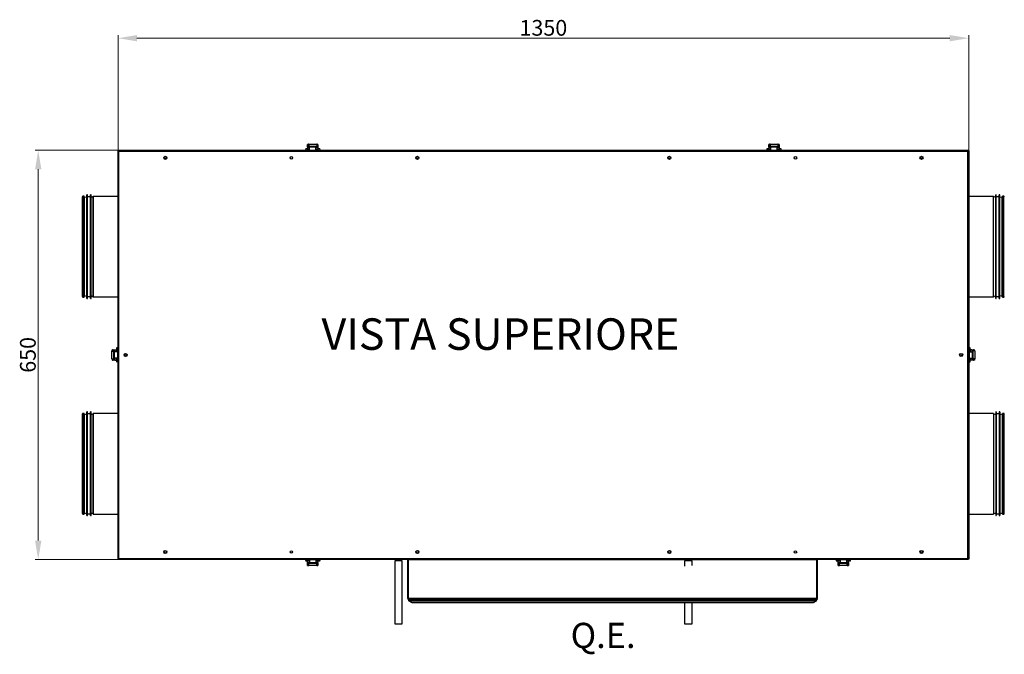
# Model space of a CAD drawing. Units: millimetres. Extents: x 0 to 5853, y -7 to 5070.
# Drawn here: x 1497 to 3059, y 959 to 1967 of the extents above; entities that cross this region are included whole.
import ezdxf

# ---------------------------------------------------------------- set-up
doc = ezdxf.new("R2010")
doc.units = ezdxf.units.MM
doc.layers.add('AM_5', color=150, linetype='Continuous', lineweight=0)
for name, color, linetype in [('ANELLO', 7, 'Continuous'), ('BASE', 7, 'Continuous'), ('CANOTTO_DN180_L8', 7, 'Continuous'), ('CORPO', 7, 'Continuous'), ('DOMO40VBNT_SOGLI', 7, 'Continuous'), ('LEMBO', 7, 'Continuous'), ('OGGETTO', 7, 'Continuous')]:
    doc.layers.add(name, color=color, linetype=linetype)
doc.styles.add('ISOCP', font='isocp.shx')
doc.styles.add('Kopie von ARIALGroßer Text', font='arial.ttf')
doc.styles.get("Standard").update_dxf_attribs({"font": 'GOTHIC.TTF'})

msp = doc.modelspace()

# ---------------------------------------------------------------- linework, layer by layer
at = {"layer": 'AM_5', "ltscale": 0.01}
for p, q in [((1652.8, 1759.2), (1652.8, 1942.6)), ((3002.8, 1759.2), (3002.8, 1942.6)), ((1682.8, 1937.6), (2972.8, 1937.6)), ((1653.1, 1759.5), (1521.1, 1759.5)), ((1526.1, 1729.5), (1526.1, 1139.5)), ((1653.1, 1109.5), (1521.1, 1109.5))]:
    msp.add_line(p, q, dxfattribs=at)
for points in [[(1682.8, 1942.6), (1682.8, 1932.6), (1652.8, 1937.6)], [(2972.8, 1942.6), (2972.8, 1932.6), (3002.8, 1937.6)], [(1521.1, 1729.5), (1531.1, 1729.5), (1526.1, 1759.5)], [(1521.1, 1139.5), (1531.1, 1139.5), (1526.1, 1109.5)]]:
    msp.add_solid(points, dxfattribs=at)
at = {"layer": 'ANELLO', "color": 7, "linetype": 'Continuous'}
for p, q in [((1953.3, 1761.9), (1951.3, 1761.9)), ((1951.3, 1759.9), (1953.3, 1759.9)), ((1953.5, 1761.9), (1953.3, 1761.9)), ((1953.3, 1759.9), (1953.3, 1761.9)), ((1953.3, 1759.9), (1953.5, 1759.9)), ((1954.7, 1759.9), (1954.9, 1759.9)), ((1956.7, 1759.9), (1956.7, 1759.9)), ((1966.7, 1759.9), (1966.8, 1759.9)), ((1968.6, 1759.9), (1968.8, 1759.9)), ((1970.3, 1761.9), (1970, 1761.9)), ((1970, 1759.9), (1970.3, 1759.9)), ((1972.3, 1761.9), (1970.3, 1761.9)), ((1970.3, 1759.9), (1970.3, 1761.9)), ((1970.3, 1759.9), (1972.3, 1759.9)), ((2685.3, 1761.9), (2683.3, 1761.9)), ((2683.3, 1759.9), (2685.3, 1759.9)), ((2685.5, 1761.9), (2685.3, 1761.9)), ((2685.3, 1759.9), (2685.3, 1761.9)), ((2685.3, 1759.9), (2685.5, 1759.9)), ((2686.7, 1759.9), (2686.9, 1759.9)), ((2688.7, 1759.9), (2688.7, 1759.9)), ((2698.7, 1759.9), (2698.8, 1759.9)), ((2700.6, 1759.9), (2700.8, 1759.9)), ((2702.3, 1761.9), (2702, 1761.9)), ((2702, 1759.9), (2702.3, 1759.9)), ((2704.3, 1761.9), (2702.3, 1761.9)), ((2702.3, 1759.9), (2702.3, 1761.9)), ((2702.3, 1759.9), (2704.3, 1759.9)), ((1650.4, 1445), (1650.4, 1443)), ((1650.4, 1443), (1650.4, 1442.7)), ((1652.4, 1443), (1650.4, 1443)), ((1652.4, 1443), (1652.4, 1445)), ((1652.4, 1442.7), (1652.4, 1443)), ((1652.4, 1441.4), (1652.4, 1441.5)), ((1652.4, 1439.5), (1652.4, 1439.6)), ((3003.2, 1445), (3003.2, 1443)), ((3003.2, 1443), (3003.2, 1442.8)), ((3003.2, 1443), (3005.2, 1443)), ((3003.2, 1441.6), (3003.2, 1441.4)), ((3003.2, 1439.6), (3003.2, 1439.6)), ((3005.2, 1443), (3005.2, 1445)), ((3005.2, 1442.8), (3005.2, 1443)), ((1650.4, 1426.2), (1650.4, 1426)), ((1650.4, 1426), (1650.4, 1424)), ((1652.4, 1426), (1650.4, 1426)), ((1652.4, 1429.5), (1652.4, 1429.5)), ((1652.4, 1427.4), (1652.4, 1427.6)), ((1652.4, 1426), (1652.4, 1426.2)), ((1652.4, 1424), (1652.4, 1426)), ((3003.2, 1429.6), (3003.2, 1429.5)), ((3003.2, 1427.6), (3003.2, 1427.5)), ((3003.2, 1426.3), (3003.2, 1426)), ((3003.2, 1426), (3003.2, 1424)), ((3003.2, 1426), (3005.2, 1426)), ((3005.2, 1426), (3005.2, 1426.3)), ((3005.2, 1424), (3005.2, 1426)), ((1953.3, 1109.2), (1951.3, 1109.2)), ((1951.3, 1107.2), (1953.3, 1107.2)), ((1953.6, 1109.2), (1953.3, 1109.2)), ((1953.3, 1109.2), (1953.3, 1107.2)), ((1953.3, 1107.2), (1953.6, 1107.2)), ((1954.9, 1109.2), (1954.8, 1109.2)), ((1956.8, 1109.2), (1956.7, 1109.2)), ((1966.8, 1109.2), (1966.8, 1109.2)), ((1968.9, 1109.2), (1968.6, 1109.2)), ((1970.3, 1109.2), (1970.1, 1109.2)), ((1970.1, 1107.2), (1970.3, 1107.2)), ((1972.3, 1109.2), (1970.3, 1109.2)), ((1970.3, 1109.2), (1970.3, 1107.2)), ((1970.3, 1107.2), (1972.3, 1107.2)), ((2795.3, 1109.2), (2793.3, 1109.2)), ((2793.3, 1107.2), (2795.3, 1107.2)), ((2795.6, 1109.2), (2795.3, 1109.2)), ((2795.3, 1109.2), (2795.3, 1107.2)), ((2795.3, 1107.2), (2795.6, 1107.2)), ((2796.9, 1109.2), (2796.8, 1109.2)), ((2798.8, 1109.2), (2798.7, 1109.2)), ((2808.8, 1109.2), (2808.8, 1109.2)), ((2810.9, 1109.2), (2810.6, 1109.2)), ((2812.3, 1109.2), (2812.1, 1109.2)), ((2812.1, 1107.2), (2812.3, 1107.2)), ((2814.3, 1109.2), (2812.3, 1109.2)), ((2812.3, 1109.2), (2812.3, 1107.2)), ((2812.3, 1107.2), (2814.3, 1107.2))]:
    msp.add_line(p, q, dxfattribs=at)
for centre, start, end in [((1951.3, 1760.9), 90, 270), ((1972.3, 1760.9), 0, 90), ((1972.3, 1760.9), 270, 0), ((2683.3, 1760.9), 90, 270), ((2704.3, 1760.9), 0, 90), ((2704.3, 1760.9), 270, 0), ((1651.4, 1445), 0, 180), ((3004.2, 1445), 0, 180), ((1651.4, 1424), 180, 0), ((3004.2, 1424), 180, 0), ((1951.3, 1108.2), 90, 270), ((1972.3, 1108.2), 0, 90), ((1972.3, 1108.2), 270, 0), ((2793.3, 1108.2), 90, 270), ((2814.3, 1108.2), 0, 90), ((2814.3, 1108.2), 270, 0)]:
    msp.add_arc(centre, 1, start, end, dxfattribs=at)
at = {"layer": 'BASE', "color": 7, "linetype": 'Continuous'}
for p, q in [((1954.8, 1760.6), (1954.8, 1761.8)), ((1956.3, 1760.6), (1956.3, 1761.8)), ((1957.1, 1759.8), (1966.5, 1759.8)), ((1967.3, 1761.8), (1967.3, 1760.6)), ((2686.8, 1760.6), (2686.8, 1761.8)), ((2688.3, 1760.6), (2688.3, 1761.8)), ((2689.1, 1759.8), (2698.5, 1759.8)), ((2699.3, 1761.8), (2699.3, 1760.6)), ((1650.5, 1440), (1651.7, 1440)), ((1652.5, 1429.8), (1652.5, 1439.2)), ((3003.1, 1439.2), (3003.1, 1429.8)), ((3003.9, 1441.5), (3005, 1441.5)), ((3003.9, 1440), (3005, 1440)), ((1651.7, 1429), (1650.5, 1429)), ((1651.7, 1427.5), (1650.5, 1427.5)), ((3005, 1429), (3003.9, 1429)), ((1956.3, 1107.3), (1956.3, 1108.5)), ((1966.5, 1109.3), (1957.1, 1109.3)), ((1967.3, 1108.5), (1967.3, 1107.3)), ((1968.8, 1108.5), (1968.8, 1107.3)), ((2798.3, 1107.3), (2798.3, 1108.5)), ((2808.5, 1109.3), (2799.1, 1109.3)), ((2809.3, 1108.5), (2809.3, 1107.3)), ((2810.8, 1108.5), (2810.8, 1107.3))]:
    msp.add_line(p, q, dxfattribs=at)
for centre, radius, start, end in [((1957.1, 1760.6), 2.3, 180, 207.1629), ((1957.1, 1760.6), 0.8, 180, 244.0555), ((1957.1, 1760.6), 0.8, 247.7441, 270), ((1966.5, 1760.6), 0.8, 270, 0), ((1966.5, 1760.6), 2.3, 332.8371, 0), ((2689.1, 1760.6), 2.3, 180, 207.1629), ((2689.1, 1760.6), 0.8, 180, 244.0555), ((2689.1, 1760.6), 0.8, 247.7441, 270), ((2698.5, 1760.6), 0.8, 270, 0), ((2698.5, 1760.6), 2.3, 332.8371, 0), ((1651.7, 1439.2), 2.3, 61.4281, 90), ((1651.7, 1439.2), 0.8, 0, 90), ((3003.9, 1439.2), 2.3, 90, 118.5719), ((3003.9, 1439.2), 0.8, 90, 154.0555), ((3003.9, 1439.2), 0.8, 157.7441, 180), ((1651.7, 1429.8), 0.8, 270, 334.0555), ((1651.7, 1429.8), 2.3, 270, 298.5719), ((1651.7, 1429.8), 0.8, 337.7441, 0), ((3003.9, 1429.8), 2.3, 241.4281, 270), ((3003.9, 1429.8), 0.8, 180, 270), ((1957.1, 1108.5), 2.3, 154.2285, 180), ((1966.5, 1108.5), 2.3, 0, 25.7715), ((2799.1, 1108.5), 2.3, 154.2285, 180), ((2808.5, 1108.5), 2.3, 0, 25.7715), ((1957.1, 1108.5), 0.8, 90, 180), ((1966.5, 1108.5), 0.8, 67.7441, 90), ((1966.5, 1108.5), 0.8, 0, 64.0555), ((2799.1, 1108.5), 0.8, 90, 180), ((2808.5, 1108.5), 0.8, 67.7441, 90), ((2808.5, 1108.5), 0.8, 0, 64.0555)]:
    msp.add_arc(centre, radius, start, end, dxfattribs=at)
at = {"layer": 'CANOTTO_DN180_L8', "color": 7, "linetype": 'Continuous'}
for p, q in [((1603.2, 1524.2), (1603.2, 1688.8)), ((1604.2, 1688.8), (1603.2, 1688.8)), ((1604.2, 1524.2), (1604.2, 1688.8)), ((1608.9, 1524.2), (1608.9, 1688.8)), ((1609.9, 1688.8), (1608.9, 1688.8)), ((1609.9, 1524.2), (1609.9, 1688.8)), ((3045.6, 1524.2), (3045.6, 1688.8)), ((3046.6, 1688.8), (3045.6, 1688.8)), ((3046.6, 1524.2), (3046.6, 1688.8)), ((3051.3, 1524.2), (3051.3, 1688.8)), ((3052.3, 1688.8), (3051.3, 1688.8)), ((3052.3, 1524.2), (3052.3, 1688.8)), ((1596.2, 1527.4), (1596.2, 1685.6)), ((1597.1, 1526.5), (1597.1, 1686.5)), ((1599.2, 1686.5), (1597.1, 1686.5)), ((1599.2, 1526.5), (1599.2, 1686.5)), ((1599.4, 1527.7), (1599.4, 1685.3)), ((1603.2, 1684.3), (1599.4, 1685.3)), ((1608.9, 1685.8), (1604.2, 1685.8)), ((1613.1, 1686.1), (1609.9, 1684.3)), ((1613.1, 1526.8), (1613.1, 1686.1)), ((1613.6, 1526.7), (1613.6, 1686.3)), ((1652.8, 1686.3), (1613.6, 1686.3)), ((3041.9, 1686.3), (3002.8, 1686.3)), ((3041.9, 1526.7), (3041.9, 1686.3)), ((3042.4, 1526.8), (3042.4, 1686.1)), ((3045.6, 1684.3), (3042.4, 1686.1)), ((3051.3, 1685.8), (3046.6, 1685.8)), ((3056.1, 1685.3), (3052.3, 1684.3)), ((3056.1, 1527.7), (3056.1, 1685.3)), ((3056.3, 1526.5), (3056.3, 1686.5)), ((3058.4, 1686.5), (3056.3, 1686.5)), ((3058.4, 1526.5), (3058.4, 1686.5)), ((1597.1, 1526.5), (1599.2, 1526.5)), ((1599.4, 1527.7), (1603.2, 1528.7)), ((1603.2, 1524.2), (1604.2, 1524.2)), ((1604.2, 1527.2), (1608.9, 1527.2)), ((1608.9, 1524.2), (1609.9, 1524.2)), ((1609.9, 1528.7), (1613.1, 1526.8)), ((1613.6, 1526.7), (1652.8, 1526.7)), ((3002.8, 1526.7), (3041.9, 1526.7)), ((3042.4, 1526.8), (3045.6, 1528.7)), ((3045.6, 1524.2), (3046.6, 1524.2)), ((3046.6, 1527.2), (3051.3, 1527.2)), ((3051.3, 1524.2), (3052.3, 1524.2)), ((3052.3, 1528.7), (3056.1, 1527.7)), ((3056.3, 1526.5), (3058.4, 1526.5)), ((1603.2, 1179.3), (1603.2, 1343.9)), ((1604.2, 1343.9), (1603.2, 1343.9)), ((1604.2, 1179.3), (1604.2, 1343.9)), ((1608.9, 1179.3), (1608.9, 1343.9)), ((1609.9, 1343.9), (1608.9, 1343.9)), ((1609.9, 1179.3), (1609.9, 1343.9)), ((3045.6, 1343.9), (3045.6, 1179.3)), ((3046.6, 1343.9), (3045.6, 1343.9)), ((3046.6, 1343.9), (3046.6, 1179.3)), ((3051.3, 1343.9), (3051.3, 1179.3)), ((3052.3, 1343.9), (3051.3, 1343.9)), ((3052.3, 1343.9), (3052.3, 1179.3)), ((1596.2, 1182.5), (1596.2, 1340.7)), ((1597.1, 1181.6), (1597.1, 1341.6)), ((1599.2, 1341.6), (1597.1, 1341.6)), ((1599.2, 1181.6), (1599.2, 1341.6)), ((1599.4, 1182.8), (1599.4, 1340.4)), ((1603.2, 1339.4), (1599.4, 1340.4)), ((1608.9, 1340.9), (1604.2, 1340.9)), ((1613.1, 1341.2), (1609.9, 1339.4)), ((1613.1, 1181.9), (1613.1, 1341.2)), ((1652.8, 1341.4), (1613.6, 1341.4)), ((1613.6, 1181.8), (1613.6, 1341.4)), ((3041.9, 1341.4), (3002.8, 1341.4)), ((3041.9, 1341.4), (3041.9, 1181.8)), ((3042.4, 1341.2), (3042.4, 1181.9)), ((3045.6, 1339.4), (3042.4, 1341.2)), ((3051.3, 1340.9), (3046.6, 1340.9)), ((3056.1, 1340.4), (3052.3, 1339.4)), ((3056.1, 1340.4), (3056.1, 1182.8)), ((3056.3, 1341.6), (3056.3, 1181.6)), ((3058.4, 1341.6), (3056.3, 1341.6)), ((3058.4, 1341.6), (3058.4, 1181.6)), ((1597.1, 1181.6), (1599.2, 1181.6)), ((1599.4, 1182.8), (1603.2, 1183.8)), ((1603.2, 1179.3), (1604.2, 1179.3)), ((1604.2, 1182.3), (1608.9, 1182.3)), ((1608.9, 1179.3), (1609.9, 1179.3)), ((1609.9, 1183.8), (1613.1, 1181.9)), ((1613.6, 1181.8), (1652.8, 1181.8)), ((3002.8, 1181.8), (3041.9, 1181.8)), ((3042.4, 1181.9), (3045.6, 1183.8)), ((3045.6, 1179.3), (3046.6, 1179.3)), ((3046.6, 1182.3), (3051.3, 1182.3)), ((3051.3, 1179.3), (3052.3, 1179.3)), ((3052.3, 1183.8), (3056.1, 1182.8)), ((3056.3, 1181.6), (3058.4, 1181.6))]:
    msp.add_line(p, q, dxfattribs=at)
for centre, radius, start, end in [((1597.1, 1685.6), 0.9, 90, 180), ((1599.2, 1684.4), 0.9, 75.5225, 90), ((1613.6, 1685.3), 1, 90, 120), ((3041.9, 1685.3), 1, 60, 90), ((3056.3, 1684.4), 0.9, 90, 104.4775), ((3058.4, 1685.6), 0.9, 0, 90), ((1597.1, 1527.4), 0.9, 180, 270), ((1599.2, 1528.6), 0.9, 270, 284.4775), ((1613.6, 1527.7), 1, 240, 270), ((3041.9, 1527.7), 1, 270, 300), ((3056.3, 1528.6), 0.9, 255.5225, 270), ((3058.4, 1527.4), 0.9, 270, 0), ((1597.1, 1340.7), 0.9, 90, 180), ((1599.2, 1339.5), 0.9, 75.5225, 90), ((1613.6, 1340.4), 1, 90, 120), ((3041.9, 1340.4), 1, 60, 90), ((3056.3, 1339.5), 0.9, 90, 104.4775), ((3058.4, 1340.7), 0.9, 0, 90), ((1597.1, 1182.5), 0.9, 180, 270), ((1599.2, 1183.7), 0.9, 270, 284.4775), ((1613.6, 1182.8), 1, 240, 270), ((3041.9, 1182.8), 1, 270, 300), ((3056.3, 1183.7), 0.9, 255.5225, 270), ((3058.4, 1182.5), 0.9, 270, 0)]:
    msp.add_arc(centre, radius, start, end, dxfattribs=at)
at = {"layer": 'CORPO', "color": 7, "linetype": 'Continuous'}
for p, q in [((1954.4, 1768.8), (1953.5, 1768.8)), ((1953.5, 1768.8), (1953.5, 1768.8)), ((1953.5, 1768.6), (1953.5, 1768.8)), ((1954.3, 1768.8), (1953.5, 1768.8)), ((1953.5, 1767.1), (1953.5, 1768.6)), ((1954.1, 1768.6), (1953.5, 1768.6)), ((1953.5, 1765.9), (1953.5, 1767.1)), ((1953.5, 1764.6), (1953.5, 1765.9)), ((1953.5, 1765.9), (1955.5, 1765.9)), ((1955.5, 1769.1), (1955.5, 1765.9)), ((1955.5, 1769.1), (1968, 1769.1)), ((1955.5, 1765.9), (1955.5, 1765.9)), ((1955.5, 1765.9), (1956.7, 1765.9)), ((1956.7, 1765.9), (1966.7, 1765.9)), ((1956.7, 1764.9), (1956.7, 1765.9)), ((1966.7, 1765.9), (1968, 1765.9)), ((1966.7, 1764.9), (1966.7, 1765.9)), ((1968, 1769.1), (1968, 1765.9)), ((1968, 1765.9), (1968, 1765.9)), ((1968, 1765.9), (1970, 1765.9)), ((1970, 1768.8), (1969, 1768.8)), ((1969.1, 1768.8), (1970, 1768.8)), ((1969.3, 1768.6), (1970, 1768.6)), ((1970, 1768.8), (1970, 1768.6)), ((1970, 1768.8), (1970, 1768.8)), ((1970, 1768.6), (1970, 1767.1)), ((1970, 1767.1), (1970, 1765.9)), ((1970, 1765.9), (1970, 1764.6)), ((2686.4, 1768.8), (2685.5, 1768.8)), ((2685.5, 1768.8), (2685.5, 1768.8)), ((2685.5, 1768.6), (2685.5, 1768.8)), ((2686.3, 1768.8), (2685.5, 1768.8)), ((2685.5, 1767.1), (2685.5, 1768.6)), ((2686.1, 1768.6), (2685.5, 1768.6)), ((2685.5, 1765.9), (2685.5, 1767.1)), ((2685.5, 1764.6), (2685.5, 1765.9)), ((2685.5, 1765.9), (2687.5, 1765.9)), ((2687.5, 1769.1), (2687.5, 1765.9)), ((2687.5, 1769.1), (2700, 1769.1)), ((2687.5, 1765.9), (2687.5, 1765.9)), ((2687.5, 1765.9), (2688.7, 1765.9)), ((2688.7, 1765.9), (2698.7, 1765.9)), ((2688.7, 1764.9), (2688.7, 1765.9)), ((2698.7, 1765.9), (2700, 1765.9)), ((2698.7, 1764.9), (2698.7, 1765.9)), ((2700, 1769.1), (2700, 1765.9)), ((2700, 1765.9), (2700, 1765.9)), ((2700, 1765.9), (2702, 1765.9)), ((2702, 1768.8), (2701, 1768.8)), ((2701.1, 1768.8), (2702, 1768.8)), ((2701.3, 1768.6), (2702, 1768.6)), ((2702, 1768.8), (2702, 1768.6)), ((2702, 1768.8), (2702, 1768.8)), ((2702, 1768.6), (2702, 1767.1)), ((2702, 1767.1), (2702, 1765.9)), ((2702, 1765.9), (2702, 1764.6)), ((1953.5, 1764.6), (1956.7, 1764.6)), ((1953.5, 1764.6), (1953.5, 1761.8)), ((1953.5, 1759.5), (1953.5, 1761.8)), ((1953.5, 1761.8), (1956.7, 1761.8)), ((1954.7, 1759.5), (1954.7, 1761.8)), ((1956.7, 1764.9), (1966.7, 1764.9)), ((1956.7, 1760), (1956.7, 1764.9)), ((1956.7, 1760), (1966.7, 1760)), ((1956.7, 1760), (1956.7, 1759.8)), ((1956.7, 1759.8), (1966.7, 1759.8)), ((1966.7, 1760), (1966.7, 1764.9)), ((1966.7, 1764.6), (1970, 1764.6)), ((1966.7, 1761.8), (1970, 1761.8)), ((1966.7, 1760), (1966.7, 1759.8)), ((1968.8, 1761.8), (1968.8, 1759.5)), ((1970, 1764.6), (1970, 1761.8)), ((1970, 1761.8), (1970, 1759.5)), ((2685.5, 1764.6), (2688.7, 1764.6)), ((2685.5, 1764.6), (2685.5, 1761.8)), ((2685.5, 1759.5), (2685.5, 1761.8)), ((2685.5, 1761.8), (2688.7, 1761.8)), ((2686.7, 1759.5), (2686.7, 1761.8)), ((2688.7, 1764.9), (2698.7, 1764.9)), ((2688.7, 1760), (2688.7, 1764.9)), ((2688.7, 1760), (2698.7, 1760)), ((2688.7, 1760), (2688.7, 1759.8)), ((2688.7, 1759.8), (2698.7, 1759.8)), ((2698.7, 1760), (2698.7, 1764.9)), ((2698.7, 1764.6), (2702, 1764.6)), ((2698.7, 1761.8), (2702, 1761.8)), ((2698.7, 1760), (2698.7, 1759.8)), ((2700.8, 1761.8), (2700.8, 1759.5)), ((2702, 1764.6), (2702, 1761.8)), ((2702, 1761.8), (2702, 1759.5)), ((1643.1, 1428.2), (1643.1, 1440.7)), ((1643.1, 1440.7), (1646.4, 1440.7)), ((1643.5, 1442.7), (1643.5, 1441.8)), ((1643.5, 1442.7), (1643.6, 1442.7)), ((1643.5, 1442.7), (1643.5, 1442.7)), ((1643.5, 1441.8), (1643.5, 1442.7)), ((1643.6, 1442.7), (1645.1, 1442.7)), ((1643.6, 1442.1), (1643.6, 1442.7)), ((1645.1, 1442.7), (1646.4, 1442.7)), ((1646.3, 1429.5), (1646.3, 1439.5)), ((1647.4, 1439.5), (1646.3, 1439.5)), ((1646.4, 1440.7), (1646.4, 1442.7)), ((1646.4, 1442.7), (1647.7, 1442.7)), ((1646.4, 1440.7), (1646.4, 1440.7)), ((1646.4, 1439.5), (1646.4, 1440.7)), ((1647.4, 1429.5), (1647.4, 1439.5)), ((1652.3, 1439.5), (1647.4, 1439.5)), ((1647.7, 1439.5), (1647.7, 1442.7)), ((1647.7, 1442.7), (1650.5, 1442.7)), ((1650.5, 1442.7), (1652.8, 1442.7)), ((1650.5, 1439.5), (1650.5, 1442.7)), ((1650.5, 1441.5), (1652.8, 1441.5)), ((1652.3, 1429.5), (1652.3, 1439.5)), ((1652.3, 1439.5), (1652.4, 1439.5)), ((1652.4, 1429.5), (1652.4, 1439.5)), ((3002.8, 1442.8), (3005, 1442.8)), ((3002.8, 1441.6), (3005, 1441.6)), ((3003.1, 1439.6), (3003.1, 1429.6)), ((3003.3, 1439.6), (3003.1, 1439.6)), ((3003.3, 1439.6), (3003.3, 1429.6)), ((3003.3, 1439.6), (3008.1, 1439.6)), ((3005, 1442.8), (3005, 1439.6)), ((3007.8, 1442.8), (3005, 1442.8)), ((3007.8, 1442.8), (3007.8, 1439.6)), ((3007.8, 1442.8), (3009.1, 1442.8)), ((3008.1, 1439.6), (3008.1, 1429.6)), ((3008.1, 1439.6), (3009.2, 1439.6)), ((3009.1, 1442.8), (3010.4, 1442.8)), ((3009.1, 1442.8), (3009.1, 1440.8)), ((3009.1, 1440.8), (3009.1, 1440.8)), ((3012.4, 1440.8), (3009.1, 1440.8)), ((3009.1, 1440.8), (3009.1, 1439.6)), ((3009.2, 1439.6), (3009.2, 1429.6)), ((3010.4, 1442.8), (3011.9, 1442.8)), ((3011.9, 1442.8), (3012, 1442.8)), ((3011.9, 1442.2), (3011.9, 1442.8)), ((3012.1, 1442.8), (3012, 1442.8)), ((3012, 1441.9), (3012, 1442.8)), ((3012.1, 1441.9), (3012.1, 1442.8)), ((3012.4, 1440.8), (3012.4, 1428.3)), ((1643.1, 1428.2), (1646.4, 1428.2)), ((1643.5, 1427.1), (1643.5, 1426.2)), ((1643.5, 1427.1), (1643.5, 1426.2)), ((1643.5, 1426.2), (1643.5, 1426.2)), ((1643.6, 1426.2), (1643.5, 1426.2)), ((1643.6, 1426.9), (1643.6, 1426.2)), ((1645.1, 1426.2), (1643.6, 1426.2)), ((1646.4, 1426.2), (1645.1, 1426.2)), ((1647.4, 1429.5), (1646.3, 1429.5)), ((1646.4, 1428.2), (1646.4, 1429.5)), ((1646.4, 1428.2), (1646.4, 1428.2)), ((1646.4, 1426.2), (1646.4, 1428.2)), ((1647.7, 1426.2), (1646.4, 1426.2)), ((1652.3, 1429.5), (1647.4, 1429.5)), ((1647.7, 1426.2), (1647.7, 1429.5)), ((1647.7, 1426.2), (1650.5, 1426.2)), ((1650.5, 1426.2), (1650.5, 1429.5)), ((1652.8, 1427.4), (1650.5, 1427.4)), ((1652.8, 1426.2), (1650.5, 1426.2)), ((1652.3, 1429.5), (1652.4, 1429.5)), ((3005, 1427.5), (3002.8, 1427.5)), ((3005, 1426.3), (3002.8, 1426.3)), ((3003.3, 1429.6), (3003.1, 1429.6)), ((3003.3, 1429.6), (3008.1, 1429.6)), ((3005, 1429.6), (3005, 1426.3)), ((3007.8, 1426.3), (3005, 1426.3)), ((3007.8, 1429.6), (3007.8, 1426.3)), ((3009.1, 1426.3), (3007.8, 1426.3)), ((3008.1, 1429.6), (3009.2, 1429.6)), ((3009.1, 1429.6), (3009.1, 1428.3)), ((3009.1, 1428.3), (3009.1, 1428.3)), ((3009.1, 1428.3), (3009.1, 1426.3)), ((3012.4, 1428.3), (3009.1, 1428.3)), ((3010.4, 1426.3), (3009.1, 1426.3)), ((3011.9, 1426.3), (3010.4, 1426.3)), ((3011.9, 1427), (3011.9, 1426.3)), ((3012, 1426.3), (3011.9, 1426.3)), ((3012, 1427.2), (3012, 1426.3)), ((3012, 1426.3), (3012.1, 1426.3)), ((3012.1, 1426.3), (3012.1, 1427.2)), ((1953.6, 1107.3), (1953.6, 1109.5)), ((1954.8, 1107.3), (1954.8, 1109.5)), ((1968.9, 1109.5), (1968.9, 1107.3)), ((1970.1, 1109.5), (1970.1, 1107.3)), ((2795.6, 1107.3), (2795.6, 1109.5)), ((2796.8, 1107.3), (2796.8, 1109.5)), ((2810.9, 1109.5), (2810.9, 1107.3)), ((2812.1, 1109.5), (2812.1, 1107.3)), ((1953.6, 1104.6), (1953.6, 1107.3)), ((1956.8, 1107.3), (1953.6, 1107.3)), ((1956.8, 1104.6), (1953.6, 1104.6)), ((1953.6, 1103.3), (1953.6, 1104.6)), ((1953.6, 1102), (1953.6, 1103.3)), ((1955.6, 1103.3), (1953.6, 1103.3)), ((1953.6, 1100.5), (1953.6, 1102)), ((1953.6, 1100.3), (1953.6, 1100.5)), ((1954.2, 1100.5), (1953.6, 1100.5)), ((1953.6, 1100.3), (1954.5, 1100.3)), ((1953.6, 1100.3), (1953.6, 1100.3)), ((1954.4, 1100.3), (1953.6, 1100.3)), ((1955.6, 1103.3), (1955.6, 1103.3)), ((1955.6, 1100), (1955.6, 1103.3)), ((1956.8, 1103.3), (1955.6, 1103.3)), ((1968.1, 1100), (1955.6, 1100)), ((1966.8, 1109.3), (1956.8, 1109.3)), ((1956.8, 1109.1), (1956.8, 1109.3)), ((1956.8, 1109.1), (1956.8, 1104.3)), ((1966.8, 1109.1), (1956.8, 1109.1)), ((1956.8, 1104.3), (1956.8, 1103.2)), ((1966.8, 1104.3), (1956.8, 1104.3)), ((1966.8, 1103.2), (1956.8, 1103.2)), ((1966.8, 1109.1), (1966.8, 1109.3)), ((1966.8, 1109.1), (1966.8, 1104.3)), ((1970.1, 1107.3), (1966.8, 1107.3)), ((1970.1, 1104.6), (1966.8, 1104.6)), ((1966.8, 1104.3), (1966.8, 1103.2)), ((1968.1, 1103.3), (1966.8, 1103.3)), ((1968.1, 1103.3), (1968.1, 1103.3)), ((1968.1, 1100), (1968.1, 1103.3)), ((1970.1, 1103.3), (1968.1, 1103.3)), ((1969.1, 1100.3), (1970.1, 1100.3)), ((1969.2, 1100.3), (1970.1, 1100.3)), ((1969.4, 1100.5), (1970.1, 1100.5)), ((1970.1, 1104.6), (1970.1, 1107.3)), ((1970.1, 1104.6), (1970.1, 1103.3)), ((1970.1, 1103.3), (1970.1, 1102)), ((1970.1, 1102), (1970.1, 1100.5)), ((1970.1, 1100.5), (1970.1, 1100.3)), ((1970.1, 1100.3), (1970.1, 1100.3)), ((2795.6, 1104.6), (2795.6, 1107.3)), ((2798.8, 1107.3), (2795.6, 1107.3)), ((2798.8, 1104.6), (2795.6, 1104.6)), ((2795.6, 1103.3), (2795.6, 1104.6)), ((2795.6, 1102), (2795.6, 1103.3)), ((2797.6, 1103.3), (2795.6, 1103.3)), ((2795.6, 1100.5), (2795.6, 1102)), ((2795.6, 1100.3), (2795.6, 1100.5)), ((2796.2, 1100.5), (2795.6, 1100.5)), ((2795.6, 1100.3), (2796.5, 1100.3)), ((2795.6, 1100.3), (2795.6, 1100.3)), ((2796.4, 1100.3), (2795.6, 1100.3)), ((2797.6, 1103.3), (2797.6, 1103.3)), ((2797.6, 1100), (2797.6, 1103.3)), ((2798.8, 1103.3), (2797.6, 1103.3)), ((2810.1, 1100), (2797.6, 1100)), ((2808.8, 1109.3), (2798.8, 1109.3)), ((2798.8, 1109.1), (2798.8, 1109.3)), ((2798.8, 1109.1), (2798.8, 1104.3)), ((2808.8, 1109.1), (2798.8, 1109.1)), ((2798.8, 1104.3), (2798.8, 1103.2)), ((2808.8, 1104.3), (2798.8, 1104.3)), ((2808.8, 1103.2), (2798.8, 1103.2)), ((2808.8, 1109.1), (2808.8, 1109.3)), ((2808.8, 1109.1), (2808.8, 1104.3)), ((2812.1, 1107.3), (2808.8, 1107.3)), ((2812.1, 1104.6), (2808.8, 1104.6)), ((2808.8, 1104.3), (2808.8, 1103.2)), ((2810.1, 1103.3), (2808.8, 1103.3)), ((2810.1, 1103.3), (2810.1, 1103.3)), ((2810.1, 1100), (2810.1, 1103.3)), ((2812.1, 1103.3), (2810.1, 1103.3)), ((2811.1, 1100.3), (2812.1, 1100.3)), ((2811.2, 1100.3), (2812.1, 1100.3)), ((2811.4, 1100.5), (2812.1, 1100.5)), ((2812.1, 1104.6), (2812.1, 1107.3)), ((2812.1, 1104.6), (2812.1, 1103.3)), ((2812.1, 1103.3), (2812.1, 1102)), ((2812.1, 1102), (2812.1, 1100.5)), ((2812.1, 1100.5), (2812.1, 1100.3)), ((2812.1, 1100.3), (2812.1, 1100.3))]:
    msp.add_line(p, q, dxfattribs=at)
for points, weights in [([(1954.1, 1768.6), (1953.5, 1768), (1953.5, 1767.1)], [1, 0.911437827765, 1]), ([(1955.5, 1769.1), (1954.7, 1769.1), (1954.1, 1768.6)], [1, 0.935414346693, 1]), ([(1969.3, 1768.6), (1968.7, 1769.1), (1968, 1769.1)], [1, 0.935414346695, 1]), ([(1970, 1767.1), (1970, 1768), (1969.3, 1768.6)], [1, 0.911437827767, 1]), ([(2686.1, 1768.6), (2685.5, 1768), (2685.5, 1767.1)], [1, 0.911437827765, 1]), ([(2687.5, 1769.1), (2686.7, 1769.1), (2686.1, 1768.6)], [1, 0.935414346693, 1]), ([(2701.3, 1768.6), (2700.7, 1769.1), (2700, 1769.1)], [1, 0.935414346692, 1]), ([(2702, 1767.1), (2702, 1768), (2701.3, 1768.6)], [1, 0.911437827766, 1]), ([(1643.6, 1442.1), (1643.1, 1441.5), (1643.1, 1440.7)], [1, 0.935414346693, 1]), ([(1645.1, 1442.7), (1644.2, 1442.7), (1643.6, 1442.1)], [1, 0.911437827763, 1]), ([(3011.9, 1442.2), (3011.3, 1442.8), (3010.4, 1442.8)], [1, 0.911437827761, 1]), ([(3012.4, 1440.8), (3012.4, 1441.6), (3011.9, 1442.2)], [1, 0.935414346695, 1]), ([(1643.1, 1428.2), (1643.1, 1427.5), (1643.6, 1426.9)], [1, 0.935414346694, 1]), ([(1643.6, 1426.9), (1644.2, 1426.2), (1645.1, 1426.2)], [1, 0.911437827766, 1]), ([(3010.4, 1426.3), (3011.3, 1426.3), (3011.9, 1427)], [1, 0.911437827768, 1]), ([(3011.9, 1427), (3012.4, 1427.6), (3012.4, 1428.3)], [1, 0.935414346695, 1]), ([(1953.6, 1102), (1953.6, 1101.1), (1954.2, 1100.5)], [1, 0.911437827764, 1]), ([(1954.2, 1100.5), (1954.8, 1100), (1955.6, 1100)], [1, 0.935414346693, 1]), ([(1968.1, 1100), (1968.8, 1100), (1969.4, 1100.5)], [1, 0.935414346692, 1]), ([(1969.4, 1100.5), (1970.1, 1101.1), (1970.1, 1102)], [1, 0.911437827765, 1]), ([(2795.6, 1102), (2795.6, 1101.1), (2796.2, 1100.5)], [1, 0.911437827765, 1]), ([(2796.2, 1100.5), (2796.8, 1100), (2797.6, 1100)], [1, 0.935414346695, 1]), ([(2810.1, 1100), (2810.8, 1100), (2811.4, 1100.5)], [1, 0.935414346696, 1]), ([(2811.4, 1100.5), (2812.1, 1101.1), (2812.1, 1102)], [1, 0.911437827765, 1])]:
    msp.add_rational_spline(points, weights, degree=2, dxfattribs=at)
at = {"layer": 'DOMO40VBNT_SOGLI', "color": 7, "linetype": 'Continuous'}
for p, q in [((1652.8, 1110.3), (1652.8, 1758.7)), ((1652.8, 1758.7), (1653.6, 1758.7)), ((1653.6, 1759.5), (3002, 1759.5)), ((1653.6, 1759.5), (1653.6, 1758.7)), ((1654.1, 1758.2), (3001.5, 1758.2)), ((1654.1, 1110.8), (1654.1, 1758.2)), ((3001.5, 1110.8), (3001.5, 1758.2)), ((3002, 1759.5), (3002, 1758.7)), ((3002.8, 1758.7), (3002, 1758.7)), ((3002.8, 1758.7), (3002.8, 1110.3)), ((1652.8, 1110.3), (1653.6, 1110.3)), ((1653.6, 1109.5), (1653.6, 1110.3)), ((2113.6, 1109.5), (1653.6, 1109.5)), ((3001.5, 1110.8), (1654.1, 1110.8)), ((3002, 1109.5), (2762, 1109.5)), ((3002.8, 1110.3), (3002, 1110.3)), ((3002, 1109.5), (3002, 1110.3)), ((2112.8, 1047.4), (2112.8, 1109.2)), ((2113.6, 1109.2), (2112.8, 1109.2)), ((2762, 1109.2), (2113.6, 1109.2)), ((2113.6, 1047.4), (2113.6, 1109.2)), ((2113.6, 1047.4), (2113.6, 1109.2)), ((2762, 1047.4), (2762, 1109.2)), ((2762, 1047.4), (2762, 1109.2)), ((2762, 1109.2), (2762.8, 1109.2)), ((2762.8, 1047.4), (2762.8, 1109.2)), ((2113.6, 1047.4), (2112.8, 1047.4)), ((2762, 1047.4), (2113.6, 1047.4)), ((2762, 1047.4), (2762.8, 1047.4)), ((2114.1, 1044), (2114.5, 1044.7)), ((2114.1, 1044), (2118.9, 1041.2)), ((2761.2, 1045.8), (2114.4, 1045.8)), ((2761.1, 1044.7), (2114.5, 1044.7)), ((2114.5, 1044), (2114.5, 1044.7)), ((2114.5, 1044.7), (2114.5, 1044.7)), ((2761.1, 1044), (2114.5, 1044)), ((2119.3, 1041.2), (2114.5, 1044)), ((2118.9, 1041.2), (2119, 1041.4)), ((2756.2, 1041.2), (2119.3, 1041.2)), ((2119.3, 1041.2), (2119.3, 1041.2)), ((2119.3, 1041.2), (2119.3, 1041.1)), ((2119.3, 1041.1), (2119.3, 1041.2)), ((2755.8, 1041), (2119.7, 1041)), ((2761.1, 1044), (2756.2, 1041.2)), ((2756.2, 1041.1), (2756.2, 1041.2)), ((2756.2, 1041.2), (2756.2, 1041.2)), ((2756.2, 1041.2), (2756.2, 1041.1)), ((2756.6, 1041.2), (2756.5, 1041.4)), ((2756.6, 1041.2), (2761.5, 1044)), ((2761.1, 1044.7), (2761.1, 1044.7)), ((2761.5, 1044), (2761.1, 1044.7)), ((2761.1, 1044), (2761.1, 1044.7))]:
    msp.add_line(p, q, dxfattribs=at)
for centre, radius in [((1727.8, 1747.5), 2.5), ((1727.8, 1747.6), 1.75), ((1927.8, 1747.5), 2), ((2127.8, 1747.5), 2.5), ((2127.8, 1747.6), 1.75), ((2527.8, 1747.5), 2.5), ((2527.8, 1747.6), 1.75), ((2727.8, 1747.5), 2), ((2927.8, 1747.5), 2.5), ((2927.8, 1747.6), 1.75), ((1664.8, 1434.5), 2.5), ((1665, 1434.5), 1.75), ((2990.8, 1434.5), 2.5), ((2990.6, 1434.5), 1.75), ((1727.8, 1121.5), 2.5), ((1727.8, 1121.5), 1.75), ((1927.8, 1121.5), 2), ((2127.8, 1121.5), 2.5), ((2127.8, 1121.5), 1.75), ((2527.8, 1121.5), 2.5), ((2527.8, 1121.5), 1.75), ((2727.8, 1121.5), 2), ((2927.8, 1121.5), 2.5), ((2927.8, 1121.5), 1.75)]:
    msp.add_circle(centre, radius, dxfattribs=at)
for centre, radius, start, end in [((1661, 1434.5), 3.25, 0, 25.3317), ((1661, 1434.5), 3.25, 334.6683, 0), ((2994.6, 1434.5), 3.25, 154.6683, 205.3317), ((2114.4, 1109.2), 1.6, 169.1931, 180), ((2761.2, 1109.2), 1.6, 0, 10.8069), ((2114.4, 1047.4), 1.6, 180, 270), ((2114.4, 1047.4), 0.8, 180, 225), ((2761.2, 1047.4), 1.6, 270, 0), ((2761.2, 1047.4), 0.8, 315, 0), ((2119.7, 1042.6), 1.6, 240, 255.5225), ((2119.7, 1042.6), 1.6, 255.5225, 270), ((2755.8, 1042.6), 1.6, 270, 284.4775), ((2755.8, 1042.6), 1.6, 284.4775, 300)]:
    msp.add_arc(centre, radius, start, end, dxfattribs=at)
for points in [[(1654.1, 1758.2), (1653.9, 1758.3), (1653.7, 1758.3), (1653.4, 1758.4), (1653.3, 1758.4), (1653, 1758.5), (1652.9, 1758.6), (1652.8, 1758.6), (1652.8, 1758.7), (1652.8, 1758.7)], [(1653.6, 1759.5), (1653.6, 1759.5), (1653.6, 1759.5), (1653.7, 1759.4), (1653.8, 1759.3), (1653.8, 1759), (1653.9, 1758.9), (1654, 1758.6), (1654, 1758.4), (1654.1, 1758.2)], [(1653.6, 1758.7), (1653.6, 1758.7), (1653.6, 1758.7), (1653.7, 1758.7), (1653.8, 1758.6), (1653.8, 1758.5), (1653.9, 1758.5), (1654, 1758.4), (1654, 1758.3), (1654.1, 1758.2)], [(1654.1, 1758.2), (1654, 1758.3), (1653.9, 1758.3), (1653.8, 1758.4), (1653.7, 1758.4), (1653.7, 1758.5), (1653.6, 1758.6), (1653.6, 1758.6), (1653.6, 1758.7), (1653.6, 1758.7)], [(3001.5, 1758.2), (3001.5, 1758.4), (3001.5, 1758.6), (3001.6, 1758.9), (3001.7, 1759), (3001.7, 1759.3), (3001.8, 1759.4), (3001.9, 1759.5), (3001.9, 1759.5), (3002, 1759.5)], [(3002.8, 1758.7), (3002.8, 1758.7), (3002.7, 1758.6), (3002.6, 1758.6), (3002.5, 1758.5), (3002.3, 1758.4), (3002.1, 1758.4), (3001.8, 1758.3), (3001.6, 1758.3), (3001.5, 1758.2)], [(3002, 1758.7), (3002, 1758.7), (3001.9, 1758.6), (3001.9, 1758.6), (3001.9, 1758.5), (3001.8, 1758.4), (3001.7, 1758.4), (3001.6, 1758.3), (3001.5, 1758.3), (3001.5, 1758.2)], [(3001.5, 1758.2), (3001.5, 1758.3), (3001.5, 1758.4), (3001.6, 1758.5), (3001.7, 1758.5), (3001.7, 1758.6), (3001.8, 1758.7), (3001.9, 1758.7), (3001.9, 1758.7), (3002, 1758.7)], [(1652.8, 1110.3), (1652.8, 1110.4), (1652.8, 1110.4), (1652.9, 1110.5), (1653, 1110.5), (1653.3, 1110.6), (1653.4, 1110.7), (1653.7, 1110.7), (1653.9, 1110.8), (1654.1, 1110.8)], [(1653.6, 1110.3), (1653.6, 1110.4), (1653.6, 1110.4), (1653.6, 1110.5), (1653.7, 1110.5), (1653.7, 1110.6), (1653.8, 1110.7), (1653.9, 1110.7), (1654, 1110.8), (1654.1, 1110.8)], [(1654.1, 1110.8), (1654, 1110.7), (1654, 1110.5), (1653.9, 1110.2), (1653.8, 1110), (1653.8, 1109.8), (1653.7, 1109.7), (1653.6, 1109.6), (1653.6, 1109.5), (1653.6, 1109.5)], [(1654.1, 1110.8), (1654, 1110.8), (1654, 1110.7), (1653.9, 1110.6), (1653.8, 1110.5), (1653.8, 1110.4), (1653.7, 1110.4), (1653.6, 1110.3), (1653.6, 1110.3), (1653.6, 1110.3)], [(3001.5, 1110.8), (3001.6, 1110.8), (3001.8, 1110.7), (3002.1, 1110.7), (3002.3, 1110.6), (3002.5, 1110.5), (3002.6, 1110.5), (3002.7, 1110.4), (3002.8, 1110.4), (3002.8, 1110.3)], [(3001.5, 1110.8), (3001.5, 1110.8), (3001.6, 1110.7), (3001.7, 1110.7), (3001.8, 1110.6), (3001.9, 1110.5), (3001.9, 1110.5), (3001.9, 1110.4), (3002, 1110.4), (3002, 1110.3)], [(3002, 1109.5), (3001.9, 1109.5), (3001.9, 1109.6), (3001.8, 1109.7), (3001.7, 1109.8), (3001.7, 1110), (3001.6, 1110.2), (3001.5, 1110.5), (3001.5, 1110.7), (3001.5, 1110.8)], [(3002, 1110.3), (3001.9, 1110.3), (3001.9, 1110.3), (3001.8, 1110.4), (3001.7, 1110.4), (3001.7, 1110.5), (3001.6, 1110.6), (3001.5, 1110.7), (3001.5, 1110.8), (3001.5, 1110.8)], [(2113.6, 1047.4), (2113.6, 1047.2), (2113.7, 1047), (2113.8, 1046.6), (2113.9, 1046.4), (2114, 1046.2), (2114.1, 1046), (2114.2, 1045.9), (2114.3, 1045.8), (2114.4, 1045.8)], [(2761.2, 1045.8), (2761.2, 1045.8), (2761.3, 1045.9), (2761.4, 1046), (2761.5, 1046.2), (2761.6, 1046.4), (2761.7, 1046.6), (2761.8, 1047), (2761.9, 1047.2), (2762, 1047.4)]]:
    msp.add_open_spline(points, degree=3, knots=[0, 0, 0, 0, 0.25, 0.25, 0.5, 0.5, 0.75, 0.75, 1, 1, 1, 1], dxfattribs=at)
for points, weights in [([(2119.3, 1041.1), (2119.5, 1041), (2119.7, 1041)], [1, 0.992029696259, 1]), ([(2755.8, 1041), (2756, 1041), (2756.2, 1041.1)], [1, 0.992029696248, 1])]:
    msp.add_rational_spline(points, weights, degree=2, dxfattribs=at)
at = {"layer": 'LEMBO', "color": 7, "linetype": 'Continuous'}
for p, q in [((1954.8, 1759.5), (1954.8, 1759.9)), ((2686.8, 1759.5), (2686.8, 1759.9)), ((3002.8, 1441.5), (3003.2, 1441.5)), ((1652.8, 1427.5), (1652.4, 1427.5)), ((1968.8, 1109.5), (1968.8, 1109.2)), ((2810.8, 1109.5), (2810.8, 1109.2))]:
    msp.add_line(p, q, dxfattribs=at)
at = {"layer": 'OGGETTO', "color": 0, "ltscale": 55}
for p, q in [((2563.8, 1107.5), (2551.8, 1107.5)), ((2551.8, 1107.5), (2551.8, 1099.2)), ((2563.8, 1099.8), (2563.8, 1107.5)), ((2551.8, 1041), (2551.8, 1007.5)), ((2563.8, 1007.5), (2563.8, 1041)), ((2551.8, 1007.5), (2563.8, 1007.5))]:
    msp.add_line(p, q, dxfattribs=at)
msp.add_lwpolyline([(2091.8, 1007.5), (2103.8, 1007.5), (2103.8, 1107.5), (2091.8, 1107.5)], close=True, dxfattribs=at)

# ---------------------------------------------------------------- texts
at = {"color": 7, "insert": (1975.7, 1427), "char_height": 50, "attachment_point": 7, "style": 'Kopie von ARIALGroßer Text'}
msp.add_mtext('VISTA SUPERIORE  ', dxfattribs=at)
at = {"layer": 'AM_5', "color": 7, "ltscale": 0.01, "insert": (2327.8, 1950.8), "char_height": 25, "attachment_point": 5}
msp.add_mtext('1350', dxfattribs=at)
at = {"layer": 'AM_5', "color": 7, "ltscale": 0.01, "insert": (1512.9, 1434.6), "char_height": 25, "attachment_point": 5, "rotation": 89.9951}
msp.add_mtext('650', dxfattribs=at)
at = {"layer": 'OGGETTO', "color": 0, "ltscale": 55, "insert": (2371.1, 1009), "char_height": 40, "attachment_point": 1, "style": 'ISOCP'}
msp.add_mtext_dynamic_manual_height_columns('Q.E.', width=249.033, gutter_width=200, heights=[0], dxfattribs=at)

doc.saveas('drawing.dxf')
